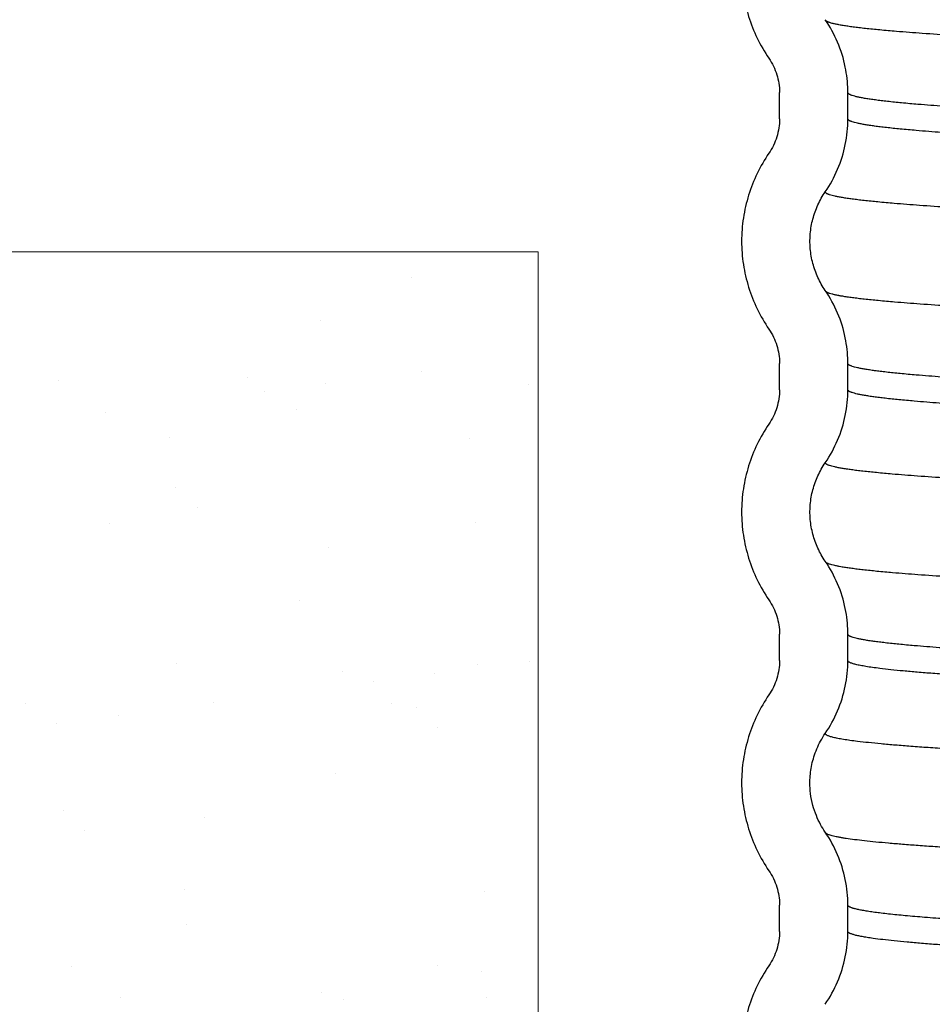
# Model space of a CAD drawing. Extents: x -7.7 to 6.7, y 1.3 to 7.6.
# Drawn here: x 3 to 3.5, y 3 to 3.5 of the extents above; entities that cross this region are included whole.
import ezdxf

# ---------------------------------------------------------------- set-up
doc = ezdxf.new("R2010")
doc.units = 0
doc.header["$LTSCALE"] = 1.21
doc.header["$MEASUREMENT"] = 0
doc.layers.get('0').update_dxf_attribs({"linetype": 'CONTINUOUS'})
doc.layers.add('CEILING', color=5, linetype='CONTINUOUS')

msp = doc.modelspace()

# ---------------------------------------------------------------- linework, layer by layer
for p, q in [((3.432737524033652, 3.501236576241054), (3.432740611633651, 3.500986001141054)), ((3.432740611633649, 3.487124982241053), (3.432740611633651, 3.500986001141054)), ((3.468740611633649, 3.487124541741054), (3.468740611633651, 3.500985553341054)), ((3.468770682033652, 3.500985554641054), (3.46875604303365, 3.502325198741054)), ((3.43273752403365, 3.358379433441054), (3.432740611633649, 3.358128858241053)), ((3.432740611633649, 3.344267839441055), (3.432740611633649, 3.358128858241053)), ((3.468740611633649, 3.344267407641055), (3.468740611633649, 3.358128417841054)), ((3.468772145933649, 3.358128419141054), (3.468757963333649, 3.359445648941054)), ((3.43273752403365, 3.215522290541053), (3.432740611633649, 3.215271715441054)), ((3.432740611633649, 3.201410696541054), (3.432740611633649, 3.215271715441054)), ((3.468740611633649, 3.201410603441054), (3.468740611633649, 3.215271283641054)), ((3.46877357993365, 3.215271284941054), (3.468759917633649, 3.216562528741053)), ((3.43273752403365, 3.072665147741055), (3.432740611633649, 3.072414572541054)), ((3.432740611633649, 3.058553553641054), (3.432740611633649, 3.072414572541054)), ((3.468740611633649, 3.058553470441054), (3.468740611633649, 3.072414811441054))]:
    msp.add_line(p, q)
at = {"color": 7, "lineweight": 20}
for p, q in [((3.238731238755275, 3.403607409624877), (3.238731238755275, 3.403607409624877)), ((3.190903572875136, 3.380571725683078), (3.190903572875136, 3.380571725683078)), ((3.152092032485275, 3.350615639144095), (3.152092032485275, 3.350615639144095)), ((3.243915932749072, 3.353973145716255), (3.243915932749072, 3.353973145716255)), ((3.052527918884998, 3.349243064586577), (3.052527918884998, 3.349243064586577)), ((3.193558617129769, 3.347343479343181), (3.193558617129769, 3.347343479343181)), ((3.300382903132945, 3.347114067625565), (3.300382903132945, 3.347114067625565)), ((3.161317652861316, 3.343098875872617), (3.161317652861316, 3.343098875872617)), ((3.077184088960772, 3.332022482054178), (3.077184088960772, 3.332022482054178)), ((3.178212403949619, 3.333975127282912), (3.178212403949619, 3.333975127282912)), ((3.111048929844618, 3.319297102970342), (3.111048929844618, 3.319297102970342)), ((3.269500266459122, 3.318537140814243), (3.269500266459122, 3.318537140814243)), ((3.114179583262667, 3.292749722587258), (3.114179583262667, 3.292749722587258)), ((3.125596558147418, 3.282287992587388), (3.125596558147418, 3.282287992587388)), ((3.07935181841602, 3.273718755581564), (3.07935181841602, 3.273718755581564)), ((3.272245741221262, 3.274069284582676), (3.272245741221262, 3.274069284582676)), ((3.194805461901346, 3.261221801415241), (3.194805461901346, 3.261221801415241)), ((3.179484679603458, 3.232908626987985), (3.179484679603458, 3.232908626987985)), ((3.114950818870831, 3.199947178702503), (3.114950818870831, 3.199947178702503)), ((3.301025547903116, 3.201116479006647), (3.301025547903116, 3.201116479006647)), ((3.202117564298442, 3.195508349834025), (3.202117564298442, 3.195508349834025)), ((3.250668232283815, 3.194486812633565), (3.250668232283815, 3.194486812633565)), ((3.273402155485336, 3.199187216546413), (3.273402155485336, 3.199187216546413)), ((3.218427268015358, 3.190242209163001), (3.218427268015358, 3.190242209163001)), ((3.134293704114814, 3.179165815344561), (3.134293704114814, 3.179165815344561)), ((3.228237935762788, 3.178867837972842), (3.228237935762788, 3.178867837972842)), ((3.035344012957545, 3.178517308971729), (3.035344012957545, 3.178517308971729)), ((3.241136343981127, 3.176415284988671), (3.241136343981127, 3.176415284988671)), ((3.083936388495511, 3.172536148971489), (3.083936388495511, 3.172536148971489)), ((3.051695424227056, 3.168291545500917), (3.051695424227056, 3.168291545500917)), ((3.25255331886588, 3.165953554988794), (3.25255331886588, 3.165953554988794)), ((3.19870735092756, 3.14187187714742), (3.19870735092756, 3.14187187714742)), ((3.054933024110843, 3.122050939950373), (3.054933024110843, 3.122050939950373)), ((3.129377350229188, 3.118611466271485), (3.129377350229188, 3.118611466271485)), ((3.066349998995594, 3.111589209950495), (3.066349998995594, 3.111589209950495)), ((3.118852707897039, 3.080597254434682), (3.118852707897039, 3.080597254434682)), ((3.277304044511547, 3.079837292278576), (3.277304044511547, 3.079837292278576)), ((3.120238120451635, 3.062209844351091), (3.120238120451635, 3.062209844351091)), ((3.059249173306366, 3.040050531522841), (3.059249173306366, 3.040050531522841)), ((3.252143096111606, 3.040401060523937), (3.252143096111606, 3.040401060523937)), ((3.275536883169403, 3.037385542453377), (3.275536883169403, 3.037385542453377)), ((3.085369544770712, 3.023410019661657), (3.085369544770712, 3.023410019661657)), ((3.191403319268863, 3.026309148634944), (3.191403319268863, 3.026309148634944)), ((3.278263467575954, 3.023760548662761), (3.278263467575954, 3.023760548662761)), ((3.20260923995377, 3.022521952879583), (3.20260923995377, 3.022521952879583))]:
    msp.add_line(p, q, dxfattribs=at)
for points, start_tangent, end_tangent in [([(5.478226475833651, 3.522820023941052), (5.477807664833652, 3.522896878541052), (5.475422401233651, 3.523300323741052), (5.472722496233651, 3.523703768941052), (5.469708514433652, 3.524107214041051), (5.46638102053365, 3.524510659241051), (5.46274057923365, 3.524914104441053), (5.454523112633652, 3.525720994841053), (5.445060632033652, 3.526527885141053), (5.430899163933649, 3.527577689841052), (5.414683224833649, 3.528627494541053), (5.39645817123365, 3.529677299241052), (5.376269359733651, 3.530727103941053), (5.354162146833652, 3.531776908641052), (5.330181888933652, 3.532826713341053), (5.304373942633649, 3.533876517941052), (5.276783664333649, 3.534926322641053), (5.216476590833651, 3.537025932041051), (5.149818784233652, 3.539125541441051), (5.077407413033651, 3.541225150841051), (4.999839645733651, 3.543324760141052), (4.917738277233649, 3.545424369541052), (4.831828608733652, 3.547523978941052), (4.742861567533652, 3.549623588341052), (4.651588081133649, 3.551723197641052), (4.55876782033365, 3.553822807041052), (4.46519542883365, 3.555922416441052), (4.37167429343365, 3.558022025841054), (4.279007801233651, 3.560121635141054), (4.187990019833649, 3.562221244541054), (4.09937773873365, 3.564320853941054), (4.013918428333651, 3.566420463341054), (3.93235955883365, 3.568520072641054), (3.85542247553365, 3.570619682041055), (3.78372402393365, 3.572719291441055), (3.71785492433365, 3.574818900841055), (3.65840589743365, 3.576918510141055), (3.63126858563365, 3.577968314841054), (3.605928257433652, 3.579018119541053), (3.582429198233651, 3.580067924241054), (3.560815693433652, 3.581117728941053), (3.541132028433651, 3.582167533641054), (3.523422488533651, 3.583217338341053), (3.507731359233651, 3.584267142941054), (3.494102925833651, 3.585316947641053), (3.485409809633651, 3.586089963641053), (3.477862595933651, 3.586862979741054), (3.47451979503365, 3.587249487741054), (3.471464780733651, 3.587635995741054), (3.468697990133652, 3.588022503741054), (3.466219860133652, 3.588409011741054), (3.464030827833652, 3.588795519741054), (3.462131330133651, 3.589182027741054), (3.460521804133652, 3.589568535741054), (3.459202686833651, 3.589955043741054), (3.458652167933652, 3.590148297741053), (3.458174415133652, 3.590341551741054), (3.457769483033651, 3.590534805741053), (3.457437426233652, 3.590728059741054), (3.457178299233652, 3.590921313741053), (3.456992156933651, 3.591114567741054), (3.456879053733651, 3.591307821741053), (3.456839047433652, 3.591500902041054)], (-0.9831318362620505, 0.1828983119878606), (-0.01817965353484817, 0.9998347364426547)), ([(3.412740611633652, 3.565486010541053), (3.413683362833653, 3.553196131341054), (3.416452958033653, 3.541190632941054), (3.42096651273365, 3.529725546141054), (3.42712657653365, 3.519090720341054)], (-2.483836845776032e-05, -0.9999999996915278), (0.5657724739721731, -0.8245614032292604)), ([(3.468757285333652, 3.502325223541054), (3.467408054933651, 3.514498856541054), (3.46335745863365, 3.527559928941055), (3.456838808433652, 3.539466619741053)], (-0.01998163043877287, 0.9998003472919023), (-0.5657635005197748, 0.8245675602881858)), ([(5.48564674973365, 3.468038660641052), (5.485603397333652, 3.468239584441052), (5.485480818833651, 3.468440685841052), (5.48527908703365, 3.468641787141052), (5.484998271133652, 3.468842888441052), (5.484638440533651, 3.469043989841052), (5.48419966443365, 3.469245091141052), (5.48368201223365, 3.469446192541052), (5.48308555323365, 3.469647293841052), (5.481656492133649, 3.470049496541052), (5.479913035633651, 3.470451699241052), (5.47785573823365, 3.470853901941052), (5.475485154533651, 3.471256104641053), (5.47280183903365, 3.471658307341053), (5.46980634623365, 3.472060510041053), (5.46649923073365, 3.472462712741053), (5.462881047133649, 3.472864915341051), (5.45471369343365, 3.473669320741052), (5.44530872153365, 3.474473726141052), (5.431186288733649, 3.475523530841053), (5.41500877153365, 3.476573335541052), (5.396821448233652, 3.477623140241053), (5.376669597033651, 3.478672944941052), (5.354598495933651, 3.479722749541053), (5.330653423133651, 3.480772554241052), (5.304879656833652, 3.481822358941053), (5.277322475133651, 3.482872163641052), (5.217078056933651, 3.484971773041052), (5.150477788233651, 3.487071382441052), (5.078118367333651, 3.489170991741052), (5.000596492533649, 3.491270601141053), (4.918534525533651, 3.493370210541053), (4.83265748043365, 3.495469819941053), (4.74371603483365, 3.497569429241053), (4.65246086623365, 3.499669038641053), (4.55965143753365, 3.501768648041053), (4.46608235413365, 3.503868257441051), (4.37255700683365, 3.505967866741053), (4.27987878653365, 3.508067476141053), (4.18884180673365, 3.510167085541053), (4.10020307233365, 3.512266694941053), (4.01471031053365, 3.514366304241054), (3.93311124913365, 3.516465913641054), (3.85612752693365, 3.518565523041054), (3.78437642883365, 3.520665132441054), (3.71844915123365, 3.522764741741054), (3.65893689053365, 3.524864351141054), (3.63176621773365, 3.525914155841053), (3.606391462433651, 3.526963960541054), (3.582856988833651, 3.528013765241053), (3.561207160933652, 3.529063569941054), (3.541486343133652, 3.530113374541053), (3.523738899433651, 3.531163179241054), (3.508009194033651, 3.532212983941053), (3.494341591033651, 3.533262788641054), (3.485593106333651, 3.534038289641054), (3.477997668933652, 3.534813790641054), (3.474633457033651, 3.535201541141054), (3.471558844033652, 3.535589291541053), (3.468774275433651, 3.535977042041053), (3.466280196833651, 3.536364792541055), (3.464077053933652, 3.536752543041055), (3.462165292433651, 3.537140293541055), (3.46054535783365, 3.537528044041054), (3.459217695933651, 3.537915794541054), (3.458663606433651, 3.538109669741053), (3.458182752233652, 3.538303545041054), (3.457775189033651, 3.538497420241055), (3.457440972533652, 3.538691295541054), (3.457180158333651, 3.538885170741055), (3.457004441533652, 3.539064333141053)], (-0.01887095353114028, 0.9998219277015411), (-0.6271280402403032, 0.7789161836451705)), ([(3.42712657653365, 3.519090720341054), (3.431293371833652, 3.510464166541055), (3.432739598433651, 3.501236593041054)], (0.5657724728873018, -0.8245614039736444), (0.008082188127543811, -0.9999673385841515)), ([(4.471240611733651, 3.465271723841052), (4.376036831633651, 3.467434100641055), (4.328705505333651, 3.468515294841054), (4.28169927573365, 3.469596489041053), (4.191742588533651, 3.471696098441053), (4.10415952253365, 3.473795707841053), (4.019688883133651, 3.475895317141053), (3.939069475733651, 3.477994926541053), (3.863014306033651, 3.480094535941054), (3.792133181133651, 3.482194145341054), (3.72701010833365, 3.484293754641054), (3.66822909503365, 3.486393364041054), (3.641394496733651, 3.487443168741055), (3.616335218533649, 3.488492973441054), (3.593095063933649, 3.489542778141055), (3.571717836233651, 3.490592582841054), (3.55224733893365, 3.491642387541053), (3.534727375333651, 3.492692192141054), (3.519201748933652, 3.493741996841053), (3.505714263233651, 3.494791801541054), (3.497095977733652, 3.495566068141055), (3.489613667733652, 3.496340334641054), (3.486299593933651, 3.496727467941054), (3.483270822333651, 3.497114601141054), (3.480527789133651, 3.497501734441054), (3.478070930533651, 3.497888867741055), (3.475900682633652, 3.498276001041053), (3.474017481433652, 3.498663134241053), (3.472421763233651, 3.499050267541054), (3.471113964133652, 3.499437400841054), (3.470568170533651, 3.499630967441054), (3.470094520233651, 3.499824534041054), (3.469693067733651, 3.500018100741054), (3.469363867633652, 3.500211667341055), (3.469106974333652, 3.500405233941055), (3.468922442433652, 3.500598800641053), (3.468810326533651, 3.500792367241053), (3.468770668833651, 3.500986652241054)], (-0.9997429357418727, 0.02267294498343881), (-0.01605134995416227, 0.9998711687835835)), ([(3.432740611633649, 3.487124982241053), (3.43129068773365, 3.477638168741055), (3.42712657653365, 3.469020263141053)], (-3.673940397442059e-16, -1), (-0.5657724739338567, -0.8245614032555513)), ([(3.456840403833649, 3.448643761641054), (3.463361369533649, 3.460555985641053), (3.467410666833649, 3.473616887841055), (3.468772145933649, 3.487124543841055)], (0.5657629062362918, 0.8245679680457305), (-3.18388754064088e-08, 0.9999999999999997)), ([(4.471240611933651, 3.451410713441052), (4.37420010253365, 3.453614935241053), (4.325966122233651, 3.454717055841054), (4.27807637763365, 3.455819176341055), (4.18820018363365, 3.457918785741055), (4.10072778343365, 3.460018395041055), (4.016396907033651, 3.462118004441053), (3.935945284533651, 3.464217613841053), (3.86008469473365, 3.466317223241053), (3.78942311213365, 3.468416832541053), (3.72454255983365, 3.470516441941053), (3.694452052433649, 3.471566246641054), (3.66602506123365, 3.472616051341054), (3.639329459733651, 3.473665856041054), (3.614413602733649, 3.474715660741054), (3.591320965433649, 3.475765465441055), (3.57009502313365, 3.476815270041054), (3.550779251133649, 3.477865074741055), (3.533417124633649, 3.478914879441054), (3.51805211883365, 3.479964684141055), (3.504727709133649, 3.481014488841054), (3.49633832543365, 3.481778292241054), (3.48905536263365, 3.482542095741054), (3.48582979193365, 3.482923997441055), (3.48288202993365, 3.483305899241054), (3.48021247783365, 3.483687800941055), (3.47782153673365, 3.484069702641054), (3.47570960783365, 3.484451604341054), (3.47387709233365, 3.484833506141054), (3.47232439123365, 3.485215407841054), (3.471051905933649, 3.485597309541054), (3.470520869533649, 3.485788260441054), (3.470060037433649, 3.485979211341054), (3.46966945993365, 3.486170162141055), (3.46934918703365, 3.486361113041053), (3.469099268933649, 3.486552063841054), (3.46891975573365, 3.486743014741054), (3.46881069763365, 3.486933965641055), (3.468772132933649, 3.487125641941055)], (-0.999742935500504, 0.02267295562636979), (-0.01571039560330415, 0.9998765841192541)), ([(3.42712657653365, 3.469020263141053), (3.42096683143365, 3.458386097941054), (3.41645283923365, 3.446919967741054), (3.41368303063365, 3.434912687341053), (3.412740611633649, 3.422628867741055)], (-0.5657724735712024, -0.8245614035043863), (-2.483830621965753e-05, -0.9999999996915294)), ([(3.44878067633365, 3.421840845841055), (3.44894551463365, 3.426554090941054), (3.45031260393365, 3.434325611441055), (3.452974151933649, 3.441766052941055), (3.456840403833649, 3.448643761641054)], (-0.01744712939226993, 0.9998477872536248), (0.565762906697227, 0.824567967729468)), ([(5.485482816433649, 3.377617587641052), (5.485477356833652, 3.377624296441053), (5.485269033333651, 3.377828634841053), (5.48497903483365, 3.378032973241052), (5.484607437333651, 3.378237311641052), (5.484154317033649, 3.378441650041052), (5.483619749933652, 3.378645988441051), (5.483003812033651, 3.378850326841053), (5.481528128433652, 3.379259003641052), (5.47972787483365, 3.379667680541051), (5.477603659833651, 3.380076357341053), (5.475156092133652, 3.380485034141052), (5.472385780133649, 3.380893710941053), (5.469293332633651, 3.381302387741052), (5.46587935803365, 3.381711064541052), (5.462144465133651, 3.382119741341053), (5.453714358733649, 3.382937094941052), (5.444007882033649, 3.383754448641052), (5.429682173133649, 3.384804253341053), (5.413304592733649, 3.385854057941052), (5.394920827033651, 3.386903862641053), (5.374576562133651, 3.387953667341052), (5.352317484033652, 3.389003472041051), (5.32818927873365, 3.390053276741052), (5.30223763233365, 3.391103081441051), (5.27450823103365, 3.392152886141052), (5.213937850033652, 3.394252495441052), (5.147038336233649, 3.396352104841053), (5.074408832933649, 3.398451714241053), (4.996648483033649, 3.400551323641053), (4.914381901533652, 3.402650932941053), (4.828335590333651, 3.404750542341053), (4.739261523333649, 3.406850151741053), (4.647911674233651, 3.408949761141053), (4.55504658183365, 3.411049370441051), (4.46146104513365, 3.413148979841051), (4.36795842793365, 3.415248589241053), (4.27534209403365, 3.417348198641053), (4.184405910333651, 3.419447807941054), (4.095905754833651, 3.421547417341054), (4.01058800843365, 3.423647026741054), (3.92919905203365, 3.425746636141054), (3.852458988333651, 3.427846245441054), (3.78098280743365, 3.429945854841054), (3.71535922093365, 3.432045464241054), (3.684926123133651, 3.433095268941053), (3.65617694073365, 3.434145073641054), (3.62918032373365, 3.435194878341053), (3.603985164333649, 3.436244682941054), (3.580635416033649, 3.437294487641053), (3.55917503203365, 3.438344292341054), (3.53964796553365, 3.439394097041053), (3.522098169733649, 3.440443901741054), (3.50656959793365, 3.441493706441054), (3.49310620343365, 3.442543511141055), (3.48464435343365, 3.443306064141054), (3.477298542333649, 3.444068617141054), (3.47404515603365, 3.444449893641054), (3.47107198503365, 3.444831170141055), (3.46837943113365, 3.445212446641054), (3.46596789623365, 3.445593723141054), (3.46383778213365, 3.445974999641053), (3.46198949073365, 3.446356276141054), (3.46042342393365, 3.446737552641054), (3.45913998353365, 3.447118829141053), (3.45860437383365, 3.447309467441054), (3.45813957133365, 3.447500105741054), (3.457745626433649, 3.447690743941053), (3.45742258933365, 3.447881382241055), (3.457170510133649, 3.448072020441054), (3.456989439233649, 3.448262658741053), (3.45687942673365, 3.448453296941055), (3.45684052593365, 3.448643763841054)], (-0.6282273377508697, 0.7780298272575766), (-0.01783367002895166, 0.9998409674609752)), ([(3.412740611633649, 3.422628867741055), (3.413683362833649, 3.410338988541054), (3.416452958033649, 3.398333490041053), (3.42096651273365, 3.386868403241054), (3.42712657653365, 3.376233577441053)], (-2.483836845776032e-05, -0.9999999996915278), (0.5657724739721731, -0.8245614032292604)), ([(3.45684029083365, 3.396609481341055), (3.45297744603365, 3.403479730041053), (3.45031762423365, 3.410908511341053), (3.448947935333649, 3.418671457541055), (3.44878067633365, 3.421840845841055)], (-0.5657629395665049, 0.8245679451767862), (-0.01744712969696343, 0.9998477872483079)), ([(3.46875919343365, 3.359445673141054), (3.46740952033365, 3.371641722841054), (3.46335893003365, 3.384702793641053), (3.45684029083365, 3.396609481341055)], (-0.01964807205996563, 0.9998069579995562), (-0.5657629392509175, 0.8245679453933211)), ([(3.46425238663365, 3.393862423341054), (3.463883392433649, 3.393932022941054), (3.46202300283365, 3.394314541941054), (3.460446668133649, 3.394697060941055), (3.45915479853365, 3.395079579941053), (3.45861566633365, 3.395270839441054), (3.458147804033649, 3.395462098941054), (3.45775126303365, 3.395653358441053), (3.45742609463365, 3.395844617841054), (3.45717234993365, 3.396035877341053), (3.45700603363365, 3.396206830241055)], (-0.9830890444212608, 0.1831281811707104), (-0.6270976848494058, 0.7789406226770533)), ([(5.485648304133651, 3.325181518341052), (5.485603829333652, 3.325385057741053), (5.485478027233651, 3.325588774941052), (5.48527097603365, 3.325792492041052), (5.484982750433652, 3.325996209241052), (5.48461342523365, 3.326199926341052), (5.484163075133651, 3.326403643541052), (5.483631774933649, 3.326607360741051), (5.483019599333652, 3.326811077841053), (5.481552920933652, 3.327218512141052), (5.479763637933651, 3.327625946441052), (5.477652348333649, 3.328033380841052), (5.475219649933649, 3.328440815141053), (5.472466140833649, 3.328848249441053), (5.46939241903365, 3.329255683741052), (5.465999082433651, 3.329663118041052), (5.46228672903365, 3.330070552341053), (5.45390736343365, 3.330885420941052), (5.444259106233652, 3.331700289641053), (5.429972386733649, 3.332750094241052), (5.413633175933651, 3.333799898941051), (5.395287081633651, 3.334849703641052), (5.374979711733651, 3.335899508341051), (5.35275667403365, 3.336949313041052), (5.32866357653365, 3.337999117741052), (5.302746026833649, 3.339048922441052), (5.27504963303365, 3.340098727141052), (5.21454171283365, 3.342198336441052), (5.147699522033651, 3.344297945841052), (5.075121735533649, 3.346397555241052), (4.997407028233649, 3.348497164641052), (4.915179583433652, 3.350596773941052), (4.829165618933651, 3.352696383341052), (4.740116860833652, 3.354795992741052), (4.648785035433651, 3.356895602141052), (4.555930476333651, 3.358995211441052), (4.46234794643365, 3.361094820841052), (4.368840816133651, 3.363194430241054), (4.27621245573365, 3.365294039641054), (4.18525678073365, 3.367393648941055), (4.096729886633651, 3.369493258341055), (4.01137841393365, 3.371592867741055), (3.929949003133649, 3.373692477141055), (3.853162053033651, 3.375792086441053), (3.781632995033651, 3.377891695841053), (3.715951018633651, 3.379991305241053), (3.685486807833651, 3.381041109941054), (3.65670531353365, 3.382090914641053), (3.62967524833365, 3.383140719241054), (3.60444558043365, 3.384190523941053), (3.58106034223365, 3.385240328641054), (3.559563565733649, 3.386290133341054), (3.53999928313365, 3.387339938041054), (3.522411526633649, 3.388389742741054), (3.506844328533649, 3.389439547441055), (3.49334172083365, 3.390489352141054), (3.484825218333649, 3.391254390041055), (3.477431815033649, 3.392019428041054), (3.474157300733649, 3.392401947041054), (3.471164791233649, 3.392784466041054), (3.46845469673365, 3.393166984941055), (3.46602742713365, 3.393549503941053), (3.46425238663365, 3.393862423341054)], (-0.01897829674724809, 0.9998198959075446), (-0.9830890434376116, 0.1831281864512445)), ([(3.42712657653365, 3.376233577441053), (3.43129337183365, 3.367607023641054), (3.432739598433649, 3.358379450241054)], (0.5657724728873018, -0.8245614039736444), (0.008082188127543811, -0.9999673385841515)), ([(4.471240611933651, 3.322414589441052), (4.37420010253365, 3.324618811241055), (4.325966122233651, 3.325720931841054), (4.27807637763365, 3.326823052341054), (4.18820018363365, 3.328922661741054), (4.10072778343365, 3.331022271141054), (4.016396907033651, 3.333121880441055), (3.935945284533651, 3.335221489841055), (3.86008469473365, 3.337321099241055), (3.78942311213365, 3.339420708641055), (3.72454255983365, 3.341520317941053), (3.694452052433649, 3.342570122641054), (3.66602506123365, 3.343619927341053), (3.639329459733651, 3.344669732041054), (3.614413602733649, 3.345719536741053), (3.591320965433649, 3.346769341441054), (3.57009502313365, 3.347819146141053), (3.550779251133649, 3.348868950841054), (3.533417124633649, 3.349918755441053), (3.51805211883365, 3.350968560141054), (3.504727709133649, 3.352018364841054), (3.49633832543365, 3.352782168341053), (3.48905536263365, 3.353545971741053), (3.48582979193365, 3.353927873541054), (3.48288202993365, 3.354309775241053), (3.48021247783365, 3.354691676941054), (3.47782153673365, 3.355073578641053), (3.47570960783365, 3.355455480441054), (3.47387709233365, 3.355837382141053), (3.47232439123365, 3.356219283841054), (3.471051905933649, 3.356601185641053), (3.470520869533649, 3.356792136441054), (3.470060037433649, 3.356983087341054), (3.46966945993365, 3.357174038141054), (3.46934918703365, 3.357364989041055), (3.469099268933649, 3.357555939941054), (3.46891975573365, 3.357746890741054), (3.46881069763365, 3.357937841641054), (3.468772132933649, 3.358129517941054)], (-0.999742935500504, 0.02267295562636979), (-0.01571043453480073, 0.9998765835075486)), ([(3.432740611633649, 3.344267839441055), (3.43129068773365, 3.334781025941054), (3.42712657653365, 3.326163120241055)], (-3.673940397442059e-16, -1), (-0.5657724739338567, -0.8245614032555513)), ([(3.45684185363365, 3.305786624541054), (3.463362809933649, 3.317698847841053), (3.467412102133649, 3.330759750341055), (3.46877357993365, 3.344267409741055)], (0.5657623570104696, 0.8245683448871647), (-3.183887782372701e-08, 0.9999999999999997)), ([(4.471240612133651, 3.308553578941052), (4.372363711033651, 3.310799645841054), (4.323227850933651, 3.311922692741054), (4.27445609773365, 3.313045739641054), (4.18466161443365, 3.315145348941054), (4.09730106553365, 3.317244958341054), (4.01311109543365, 3.319344567741054), (3.93282834853365, 3.321444177141054), (3.85716336703365, 3.323543786441054), (3.78672228443365, 3.325643395841055), (3.722085132133651, 3.327743005241055), (3.692124289533651, 3.328792809941054), (3.66383194123365, 3.329842614641055), (3.63727569833365, 3.330892419341054), (3.61250360013365, 3.331942223941055), (3.58955879323365, 3.332992028641054), (3.568484424033649, 3.334041833341053), (3.54932363903365, 3.335091638041054), (3.53211958493365, 3.336141442741053), (3.516915408133649, 3.337191247441054), (3.50375425513365, 3.338241052141053), (3.495590790833649, 3.338994392541054), (3.488504545833649, 3.339747732941054), (3.485366300733649, 3.340124403141053), (3.48249846463365, 3.340501073341055), (3.479901405633649, 3.340877743541054), (3.477575491833649, 3.341254413741054), (3.475521091333649, 3.341631083941054), (3.47373857223365, 3.342007754141053), (3.472228302533649, 3.342384424341055), (3.470990650433649, 3.342761094541054), (3.470474170933649, 3.342949429641053), (3.470025983933649, 3.343137764741054), (3.469646135233649, 3.343326099841055), (3.46933467103365, 3.343514434941054), (3.46909163733365, 3.343702770041054), (3.46891708003365, 3.343891105141053), (3.46881104523365, 3.344079440241054), (3.468773567133649, 3.344268504241055)], (-0.9997429351429963, 0.02267297139032987), (-0.01532471103441535, 0.9998825697209206)), ([(3.42712657653365, 3.326163120241055), (3.42096683143365, 3.315528955041054), (3.41645283923365, 3.304062824841053), (3.41368303063365, 3.292055544541054), (3.412740611633649, 3.279771724841054)], (-0.5657724735712024, -0.8245614035043863), (-2.483830621965753e-05, -0.9999999996915294)), ([(3.44878183963365, 3.279001057541055), (3.44894697683365, 3.283696953641054), (3.45031406333365, 3.291468473341054), (3.452975607033649, 3.298908914741054), (3.45684185363365, 3.305786624541054)], (-0.01706190645804626, 0.9998544350794354), (0.5657623583509069, 0.8245683439674484)), ([(5.485486501833652, 3.234758324841052), (5.485475105533649, 3.234772268741053), (5.48526144703365, 3.234979226841053), (5.484963980333649, 3.235186184941052), (5.484582787433649, 3.235393143041052), (5.484117950533651, 3.235600101141052), (5.48356955163365, 3.235807059341052), (5.482937672733652, 3.236014017441053), (5.481423803333652, 3.236427933641052), (5.479576998933652, 3.236841849841052), (5.477397915833649, 3.237255766041053), (5.47488721063365, 3.237669682341052), (5.472045539733649, 3.238083598541052), (5.46887355963365, 3.238497514741053), (5.465371926733649, 3.238911430941052), (5.46154129753365, 3.239325347241052), (5.45289567613365, 3.240153179641053), (5.442941947233649, 3.240981012141051), (5.42845210983365, 3.242030816841052), (5.41191306593365, 3.243080621541051), (5.393370823433649, 3.244130426141052), (5.372871390233652, 3.245180230841052), (5.35046077443365, 3.246230035541052), (5.326184983933651, 3.247279840241052), (5.300090026533649, 3.248329644941053), (5.272221910333652, 3.249379449641052), (5.211389076433651, 3.251479059041052), (5.14424876353365, 3.253578668341052), (5.071402096133649, 3.255678277741052), (4.993450199033649, 3.257777887141052), (4.91101951043365, 3.259877496541052), (4.824837722533651, 3.261977105841052), (4.735657841333651, 3.264076715241052), (4.644232872633651, 3.266176324641052), (4.551324209933651, 3.268275934041053), (4.45772679653365, 3.270375543341053), (4.36424396353365, 3.272475152741054), (4.271679042033651, 3.274574762141055), (4.180825688033651, 3.276674371541055), (4.09243885753365, 3.278773980841055), (4.00726383183365, 3.280873590241055), (3.92604589203365, 3.282973199641053), (3.84950388833365, 3.285072809041053), (3.77825094683365, 3.287172418341053), (3.71287376273365, 3.289272027741053), (3.68257192203365, 3.290321832441054), (3.65395903133365, 3.291371637141054), (3.62710347493365, 3.292421441841054), (3.60205382593365, 3.293471246541054), (3.57885370503365, 3.294521051141055), (3.55754673263365, 3.295570855841054), (3.538176529233649, 3.296620660541055), (3.520786715433649, 3.297670465241054), (3.505420911733649, 3.298720269941055), (3.492122738633649, 3.299770074641054), (3.48388913603365, 3.300522164741055), (3.476742066333649, 3.301274254741053), (3.473576902833649, 3.301650299841055), (3.47068447823365, 3.302026344841054), (3.46806516133365, 3.302402389841053), (3.465719320633649, 3.302778434941055), (3.46364732473365, 3.303154479941054), (3.461849542233649, 3.303530525041054), (3.46032634183365, 3.303906570041055), (3.45907809193365, 3.304282615041054), (3.45855718873365, 3.304470637541054), (3.45810516133365, 3.304658660141054), (3.457722055933649, 3.304846682641053), (3.457407918533649, 3.305034705141053), (3.45716279523365, 3.305222727641055), (3.45698673213365, 3.305410750141054), (3.456879775333649, 3.305598772741054), (3.456841973733649, 3.305786626641054)], (-0.6266193396722255, 0.7793254795967755), (-0.01743394418919918, 0.9998480172456253)), ([(3.412740611633649, 3.279771724841054), (3.413683362833649, 3.267481845641053), (3.416452958033649, 3.255476347241054), (3.42096651273365, 3.244011260441053), (3.42712657653365, 3.233376434541055)], (-2.483836845776032e-05, -0.9999999996915278), (0.5657724739721731, -0.8245614032292604)), ([(3.45684174323365, 3.253752343941055), (3.45297890303365, 3.260622594141053), (3.45031908483365, 3.268051375841053), (3.448949397833649, 3.275814321341055), (3.44878183963365, 3.279001057541055)], (-0.5657623886160281, 0.8245683232015929), (-0.01706190596270878, 0.9998544350878882)), ([(3.468761133133649, 3.216562552141053), (3.46741095593365, 3.228784590441054), (3.46336037153365, 3.241845659441053), (3.45684174323365, 3.253752343941055)], (-0.01926132891643037, 0.9998144833959814), (-0.5657623871676466, 0.8245683241953733)), ([(3.464251628633649, 3.251005271441055), (3.463692318833649, 3.251111503241053), (3.461882603733649, 3.251488790741054), (3.46034927633365, 3.251866078241053), (3.45909271283365, 3.252243365741054), (3.45856833523365, 3.252432009541054), (3.45811328973365, 3.252620653241054), (3.45772762333365, 3.252809297041053), (3.45741138313365, 3.252997940741055), (3.45716461623365, 3.253186584541054), (3.457007604933649, 3.253349291241054)], (-0.9830827005509316, 0.1831622337641889), (-0.6271146305960574, 0.7789269799489362)), ([(5.485650308033652, 3.182324246141053), (5.485604782533649, 3.182530409841053), (5.48547579163365, 3.182736746641052), (5.485263419533652, 3.182943083541052), (5.48496774663365, 3.183149420441052), (5.484588853733651, 3.183355757341052), (5.484126821433652, 3.183562094241052), (5.48358173033365, 3.183768431141051), (5.482953661333649, 3.183974767941053), (5.481448911533651, 3.184387441741053), (5.47961321753365, 3.184800115541052), (5.47744722443365, 3.185212789241052), (5.47495157763365, 3.185625463041052), (5.472126922333651, 3.186038136841053), (5.468973903933652, 3.186450810541053), (5.46549316763365, 3.186863484341052), (5.46168535873365, 3.187276158041052), (5.45309110423365, 3.188101505641051), (5.443196302833652, 3.188926853141052), (5.428745407633649, 3.189976657841052), (5.41224467973365, 3.191026462541052), (5.393740049133651, 3.192076267241052), (5.373277445433651, 3.193126071941053), (5.350902798533649, 3.194175876541052), (5.326662038133652, 3.195225681241053), (5.300601094233649, 3.196275485941052), (5.272765896333649, 3.197325290641053), (5.21199532833365, 3.199424900041053), (5.144912122633649, 3.201524509441053), (5.07211693773365, 3.203624118741053), (4.994210432333649, 3.205723728141051), (4.911818615133651, 3.207823337541051), (4.825668896733649, 3.209922946941052), (4.736514037533649, 3.212022556241052), (4.64510679833365, 3.214122165641052), (4.552208369633651, 3.216221775041052), (4.45861366173365, 3.218321384441052), (4.36512601453365, 3.220420993741054), (4.27254876833365, 3.222520603141054), (4.18167563023365, 3.224620212541054), (4.093261776333651, 3.226719821941054), (4.00805274973365, 3.228819431241054), (3.92679409363365, 3.230919040641054), (3.850204956533651, 3.233018650041054), (3.778898908033651, 3.235118259441054), (3.713463123033651, 3.237217868741054), (3.683130071533649, 3.238267673441054), (3.654484776433651, 3.239317478141055), (3.627595685133649, 3.240367282841054), (3.602511446733649, 3.241417087541055), (3.579275760833649, 3.242466892241054), (3.557932327033649, 3.243516696941055), (3.538524844933649, 3.244566501541054), (3.52109701413365, 3.245616306241055), (3.505692534233649, 3.246666110941054), (3.492355104733649, 3.247715915641053), (3.48406756713365, 3.248470490641053), (3.476873537633649, 3.249225065641054), (3.473687529233649, 3.249602353241055), (3.470776026833649, 3.249979640741054), (3.46813940673365, 3.250356928241055), (3.46577804533365, 3.250734215741054), (3.464251628633649, 3.251005271441055)], (-0.01863424910370793, 0.9998263673060143), (-0.9830827007050131, 0.1831622329371909)), ([(3.42712657653365, 3.233376434541055), (3.43129337183365, 3.224749880841054), (3.432739598433649, 3.215522307341055)], (0.5657724728873018, -0.8245614039736444), (0.008082188127543811, -0.9999673385841515)), ([(4.471240612133651, 3.179557455041052), (4.372363711033651, 3.181803521941053), (4.323227850933651, 3.182926568741054), (4.27445609773365, 3.184049615641054), (4.18466161443365, 3.186149225041054), (4.09730106553365, 3.188248834441054), (4.01311109543365, 3.190348443741054), (3.93282834853365, 3.192448053141054), (3.85716336703365, 3.194547662541054), (3.78672228443365, 3.196647271941054), (3.722085132133651, 3.198746881241054), (3.692124289533651, 3.199796685941053), (3.66383194123365, 3.200846490641054), (3.63727569833365, 3.201896295341053), (3.61250360013365, 3.202946100041054), (3.58955879323365, 3.203995904741054), (3.568484424033649, 3.205045709441054), (3.54932363903365, 3.206095514041054), (3.53211958493365, 3.207145318741055), (3.516915408133649, 3.208195123441054), (3.50375425513365, 3.209244928141055), (3.495590790833649, 3.209998268541054), (3.488504545833649, 3.210751608941053), (3.485366300733649, 3.211128279141055), (3.48249846463365, 3.211504949341054), (3.479901405633649, 3.211881619541054), (3.477575491833649, 3.212258289741054), (3.475521091333649, 3.212634959941053), (3.47373857223365, 3.213011630141055), (3.472228302533649, 3.213388300341054), (3.470990650433649, 3.213764970541054), (3.470474170933649, 3.213953305641055), (3.470025983933649, 3.214141640741054), (3.469646135233649, 3.214329975841054), (3.46933467103365, 3.214518310941053), (3.46909163733365, 3.214706646041054), (3.46891708003365, 3.214894981141055), (3.46881104523365, 3.215083316241054), (3.468773566233649, 3.215272438741054)], (-0.9997429351436505, 0.02267297136148013), (-0.01520523957177012, 0.9998843936623699)), ([(3.432740611633649, 3.201410696541054), (3.43129068773365, 3.191923883041054), (3.42712657653365, 3.183305977341054)], (-3.673940397442059e-16, -1), (-0.5657724739338567, -0.8245614032555513)), ([(3.456811146733649, 3.162928806441054), (3.463332709433649, 3.174841425241055), (3.467382351833649, 3.187902827541055), (3.468743892533649, 3.201410603441054)], (0.5657871747738198, 0.8245513160873974), (3.673940397442059e-16, 1)), ([(4.471240611533651, 3.165696410141051), (4.35768731393365, 3.168277323541054), (4.24559399043365, 3.170858238741054), (4.134090340733651, 3.173494957441053), (4.02711076143365, 3.176131676241053), (3.92610424203365, 3.178768394941055), (3.87826189193365, 3.180086754341054), (3.83241266623365, 3.181405113741055), (3.78871613893365, 3.182723473141054), (3.74731262663365, 3.184041832441054), (3.70833763153365, 3.185360191841053), (3.671926656133651, 3.186678551241054), (3.638209178833651, 3.187996910641053), (3.607290582833649, 3.189315269941054), (3.57927022763365, 3.190633629341053), (3.55424747253365, 3.191951988741054), (3.542890381133649, 3.192611168441053), (3.53231476643365, 3.193270348141055), (3.52252786563365, 3.193929527841054), (3.513536915433649, 3.194588707441054), (3.505349152933649, 3.195247887141053), (3.497971815033649, 3.195907066841055), (3.491412138533649, 3.196566246541054), (3.48567736043365, 3.197225426241054), (3.481717427433649, 3.197748583141053), (3.47828247123365, 3.198271740141053), (3.47676211963365, 3.198533318641053), (3.475373324633649, 3.198794897041053), (3.47411619023365, 3.199056475541053), (3.472990820733649, 3.199318054041053), (3.471997320133649, 3.199579632541053), (3.47113579253365, 3.199841210941053), (3.47040634213365, 3.200102789441053), (3.46980907313365, 3.200364367941053), (3.469344089433649, 3.200625946441053), (3.46901149543365, 3.200887524841053), (3.46889487703365, 3.201018314141053), (3.468811395033649, 3.201149103341055), (3.46876106253365, 3.201279892641055), (3.468743892733649, 3.201410618541053)], (-0.9997429060618748, 0.02267425365822485), (-0.00459489579046186, 0.9999894434106166)), ([(3.42712657653365, 3.183305977341054), (3.42096683143365, 3.172671812241053), (3.41645283923365, 3.161205682041055), (3.41368303063365, 3.149198401641054), (3.412740612033649, 3.136904644541054)], (-0.5657724735588587, -0.8245614035128557), (0.0001001930890050985, -0.9999999949806726)), ([(3.44874124283365, 3.136973002541054), (3.448771262033649, 3.138560877041054), (3.449769641133649, 3.146488842341054), (3.45238013713365, 3.154765401041055), (3.45680896653365, 3.162930302441054)], (0.001139372740335761, 0.9999993509146686), (0.5657871759765599, 0.8245513152621061)), ([(5.47880915273365, 3.094146574841052), (5.476975086633651, 3.094479900641052), (5.473843361633651, 3.094976398241053), (5.470232497433649, 3.095472895841053), (5.46470015483365, 3.096132075541052), (5.458331439533652, 3.096791255241052), (5.45113345213365, 3.097450434941051), (5.443113293433651, 3.098109614641053), (5.43427806413365, 3.098768794341052), (5.424634865033649, 3.099427973941052), (5.414190796733649, 3.100087153641053), (5.402952960033652, 3.100746333341053), (5.378131405833649, 3.102064692741052), (5.350262116233651, 3.103383052141052), (5.319444026433651, 3.104701411441051), (5.285776071833649, 3.106019770841052), (5.249363326333651, 3.107338130241053), (5.210335417833651, 3.108656489641052), (5.16882811273365, 3.109974848941053), (5.124977177733651, 3.111293208341052), (5.07892330573365, 3.112611567741053), (5.03082689693365, 3.113929927141052), (4.929167775433651, 3.116566645841051), (4.821350035133651, 3.119203364641053), (4.708834331533652, 3.121840083341053), (4.59312325263365, 3.124476802141053), (4.47577668453365, 3.127113520841053), (4.35836911123365, 3.129750239641054), (4.242476110633651, 3.132386958341054), (4.12965974203365, 3.135023677141054), (4.02142689583365, 3.137660395841054), (3.91924355143365, 3.140297114641053), (3.87084635683365, 3.141615473941054), (3.82446721123365, 3.142933833341053), (3.780267538333651, 3.144252192741054), (3.738389264733651, 3.145570552141055), (3.69896944323365, 3.146888911441054), (3.662145126233651, 3.148207270841055), (3.628047268633649, 3.149525630241054), (3.596782435633649, 3.150843989641054), (3.56845109433365, 3.152162348941054), (3.54315371223365, 3.153480708341054), (3.52098376243365, 3.154799067741053), (3.51109247933365, 3.155458247441055), (3.50200674093365, 3.156117427141054), (3.49373386013365, 3.156776606841054), (3.486281149633649, 3.157435786441053), (3.479655922033649, 3.158094966141054), (3.473865490033649, 3.158754145841054), (3.46987734043365, 3.159276060341054), (3.46641793133365, 3.159797974841054), (3.464886764333649, 3.160058932041054), (3.46348809433365, 3.160319889241054), (3.462222025233649, 3.160580846541055), (3.461088661033649, 3.160841803741055), (3.46008810563365, 3.161102760941055), (3.459220463033649, 3.161363718241055), (3.458485837133649, 3.161624675441055), (3.45788433183365, 3.161885632641053), (3.457416051233649, 3.162146589941053), (3.457081099133649, 3.162407547141053), (3.45696365373365, 3.162538025741054), (3.45687957953365, 3.162668504341053), (3.45682888943365, 3.162798983041054), (3.456811599733649, 3.162928809141055)], (-0.9818147498455733, 0.1898415049078433), (-0.005838821292261209, 0.9999829539376744)), ([(3.412740612033649, 3.136904644541054), (3.413683362833649, 3.124624702841055), (3.416452958033649, 3.112619204341054), (3.42096651273365, 3.101154117541054), (3.42712657653365, 3.090519291741054)], (0.0001001930955801509, -0.9999999949806719), (0.5657724739846015, -0.8245614032207326)), ([(3.45680947783365, 3.110894272941054), (3.454318222933649, 3.114992589141054), (3.45213873523365, 3.119646293641053), (3.450333894533649, 3.125015017141053), (3.449092613033649, 3.131306827041054), (3.44874124283365, 3.136973002541054)], (-0.5658046234209398, 0.8245393429761181), (0.00113937185696198, 0.9999993509156752)), ([(3.46874826943365, 3.072414811441054), (3.46738551473365, 3.085928574341055), (3.46333452403365, 3.098990087941053), (3.456814703433649, 3.110897858841054)], (3.673940397442059e-16, 1), (-0.5658046226739678, 0.8245393434886954)), ([(3.463674022433649, 3.108248404841054), (3.46254768423365, 3.108475561441055), (3.461164767933649, 3.108787470941054), (3.45997163593365, 3.109099380341054), (3.45896860263365, 3.109411289841053), (3.458155982233649, 3.109723199241054), (3.457821175233649, 3.109879154041054), (3.457534089333649, 3.110035108741054), (3.45729476383365, 3.110191063441055), (3.45710323813365, 3.110347018241053), (3.456985770633649, 3.110469819341055)], (-0.9818747240661361, 0.1895310693265069), (-0.6406052609800632, 0.7678703664061176)), ([(5.485667800133651, 3.039467190041052), (5.485641457433651, 3.039630904941052), (5.48556121773365, 3.039796662741051), (5.48542705763365, 3.039962420641053), (5.485238956833651, 3.040128178541052), (5.484996895133651, 3.040293936341052), (5.484700852333649, 3.040459694241052), (5.484350808133652, 3.040625452141053), (5.48394674233365, 3.040791209941053), (5.483039960933649, 3.041103119441051), (5.48194226393365, 3.041415028841052), (5.480654090033649, 3.041726938341053), (5.479175878433651, 3.042038847741051), (5.477508067933652, 3.042350757241052), (5.475651097833651, 3.042662666641053), (5.471371434033649, 3.043286485641052), (5.466340399033651, 3.043910304541051), (5.460561504833649, 3.044534123441053), (5.454038263233649, 3.045157942341052), (5.446774186333652, 3.045781761241051), (5.43877352303365, 3.046405580141053), (5.430043470933651, 3.047029399041052), (5.410426938233652, 3.048277036841053), (5.38798806443365, 3.049524674641051), (5.362790325933652, 3.050772312441052), (5.33490258803365, 3.052019950341053), (5.304415272833651, 3.053267588141051), (5.271424191333651, 3.054515225941052), (5.23602515473365, 3.055762863741053), (5.19831859673365, 3.057010501541051), (5.15842344313365, 3.058258139341052), (5.072561541733652, 3.060753415041051), (4.979456915633651, 3.063248690641053), (4.88024334313365, 3.065743966241052), (4.776103459133651, 3.068239241941051), (4.668299011933652, 3.070734517541053), (4.55812105713365, 3.073229793141052), (4.446898767433651, 3.075725068841051), (4.335969667833651, 3.078220344441054), (4.22666657453365, 3.080715620041054), (4.120309300033651, 3.083210895741053), (4.01817034853365, 3.085706171341054), (3.92148848833365, 3.088201446941054), (3.875555065233651, 3.089449084741054), (3.83141485033365, 3.090696722641053), (3.789205128933649, 3.091944360441054), (3.74904771593365, 3.093191998241054), (3.71106055883365, 3.094439636041053), (3.67536160503365, 3.095687273841054), (3.642063991233651, 3.096934911641054), (3.611261610833649, 3.098182549441053), (3.58304354613365, 3.099430187341054), (3.55749887963365, 3.100677825141054), (3.534711170633649, 3.101925462941053), (3.524370728633649, 3.102549281841054), (3.514741885233649, 3.103173100741054), (3.505831633533649, 3.103796919641053), (3.497646966233649, 3.104420738541054), (3.49019487623365, 3.105044557441054), (3.483482356433649, 3.105668376341053), (3.477515653333649, 3.106292195341054), (3.472298028033649, 3.106916014241054), (3.467831995533649, 3.107539833141053), (3.46588161243365, 3.107851742541054), (3.464120070533649, 3.108163652041054), (3.463674022433649, 3.108248404841054)], (-0.0005412260342387562, 0.9999998535371794), (-0.9818747234325468, 0.1895310726088471)), ([(3.42712657653365, 3.090519291741054), (3.43129337183365, 3.081892737941055), (3.432739598433649, 3.072665164441054)], (0.5657724728873018, -0.8245614039736444), (0.008082188127543811, -0.9999673385841515)), ([(4.471240612833649, 3.036700342741052), (4.33463331413365, 3.039808243841054), (4.20056970623365, 3.042916185041054), (4.12631190213365, 3.044686564741053), (4.05414059563365, 3.046456944341053), (3.984487893233651, 3.048227324041053), (3.917785901933651, 3.049997703641053), (3.854453165033651, 3.051768083341053), (3.794853973533651, 3.053538462941053), (3.739339054833651, 3.055308842641055), (3.68825913653365, 3.057079222241055), (3.641945757933651, 3.058849601941055), (3.620657341333649, 3.059734791741055), (3.600653706233649, 3.060619981541055), (3.581964302733649, 3.061505171441055), (3.564618580533649, 3.062390361241055), (3.54864598953365, 3.063275551041055), (3.53407597963365, 3.064160740841054), (3.520935129833649, 3.065045930741054), (3.509238536033649, 3.065931120541054), (3.498998423133649, 3.066816310341054), (3.49022701603365, 3.067701500141054), (3.486395897433649, 3.068144095041053), (3.48293653973365, 3.068586690041054), (3.47985047093365, 3.069029284941053), (3.477139219133649, 3.069471879841054), (3.474804312533649, 3.069914474741053), (3.472847279233649, 3.070357069641054), (3.47201094253365, 3.070578367141054), (3.471269647333649, 3.070799664541053), (3.47062358443365, 3.071020962041055), (3.47007294493365, 3.071242259441054), (3.46976089943365, 3.071388806741054), (3.46949075603365, 3.071535353941054), (3.469262486633649, 3.071681901141054), (3.469076063333649, 3.071828448441054), (3.46893145793365, 3.071974995641054), (3.46882864253365, 3.072121542841054), (3.46876758903365, 3.072268090141054), (3.46874824313365, 3.072410464541053)], (-0.9997428941195241, 0.02267478020881273), (0.002125863418194737, 0.9999977403498106)), ([(3.432740611633649, 3.058553553641054), (3.43129068773365, 3.049066740141053), (3.42712657653365, 3.040448834541054)], (-3.673940397442059e-16, -1), (-0.5657724739338567, -0.8245614032555513)), ([(3.456813955933649, 3.020072754941054), (3.46333509923365, 3.031985088341053), (3.467384481733649, 3.045046115241054), (3.468745933933649, 3.058553470441054)], (0.5657704070419372, 0.8245628214487972), (3.673940397442059e-16, 1)), ([(4.471240611333651, 3.022839257641052), (4.45524800623365, 3.023201986441053), (4.33937273993365, 3.025838705141054), (4.22526695033365, 3.028475423941054), (4.11446923693365, 3.031112142641054), (4.00845888073365, 3.033748861441054), (3.90867243193365, 3.036385580141054), (3.86152896223365, 3.037703939541054), (3.81643483643365, 3.039022298941053), (3.77354725063365, 3.040340658341054), (3.73300366143365, 3.041659017641053), (3.69493659093365, 3.042977377041054), (3.659478561233651, 3.044295736441055), (3.62675597673365, 3.045614095841054), (3.59687077143365, 3.046932455141055), (3.56991876153365, 3.048250814541054), (3.54599576353365, 3.049569173941054), (3.53519921483365, 3.050228353641054), (3.52519062073365, 3.050887533341053), (3.51597672833365, 3.051546712941055), (3.507564285233649, 3.052205892641054), (3.499960038733649, 3.052865072341054), (3.493170736233649, 3.053524252041053), (3.48720312523365, 3.054183431741055), (3.482063953033649, 3.054842611441054), (3.47894743713365, 3.055306477141055), (3.476244904733649, 3.055770342841053), (3.47395675903365, 3.056234208541054), (3.472083402933649, 3.056698074241054), (3.47130239693365, 3.056930007141054), (3.47062523943365, 3.057161939941055), (3.470051980733649, 3.057393872841055), (3.469582671433649, 3.057625805741053), (3.46921736163365, 3.057857738541053), (3.468956101933649, 3.058089671441054), (3.468798942533649, 3.058321604241054), (3.468759416233649, 3.058437570741053), (3.468745934133649, 3.058553491941054)], (-0.9997429067462591, 0.0226742234826473), (-0.004040809045158216, 0.999991835897804)), ([(3.42712657653365, 3.040448834541054), (3.42096683143365, 3.029814669341055), (3.41645283923365, 3.018348539141054), (3.41368303063365, 3.006341258841053), (3.412740611633649, 2.994057439141055)], (-0.5657724735712024, -0.8245614035043863), (-2.483830621965753e-05, -0.9999999996915294))]:
    msp.add_spline(points, degree=3, dxfattribs=dict(start_tangent=start_tangent, end_tangent=end_tangent))
at = {"layer": 'CEILING', "color": 7, "lineweight": 20}
for q in [(2.01814207639228, 3.41701654823359), (3.305529134584139, 2.935877695605049)]:
    msp.add_line((3.305529134584146, 3.417016548233597), q, dxfattribs=at)

doc.saveas('drawing.dxf')
